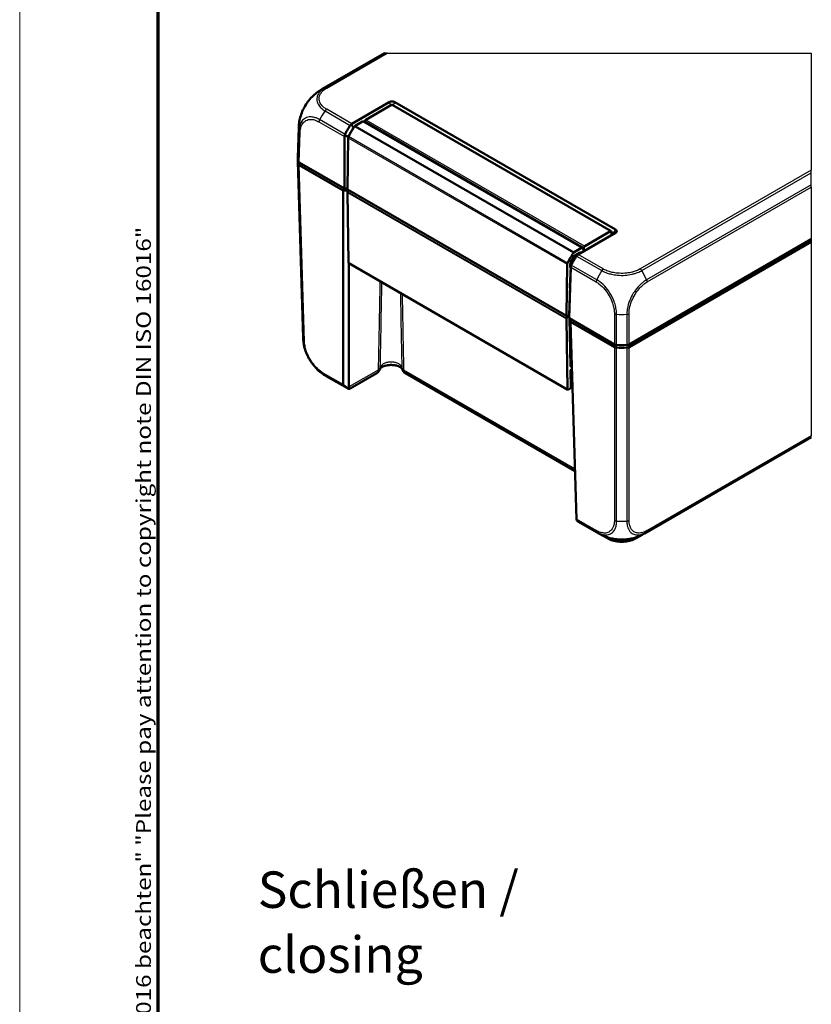
# Model space of a CAD drawing. Units: millimetres. Extents: x -47 to 1186, y -40 to 838.
# Drawn here: x 2 to 219, y 214 to 484 of the extents above; entities that cross this region are included whole.
import ezdxf

# ---------------------------------------------------------------- set-up
doc = ezdxf.new("R2010")
doc.units = ezdxf.units.MM
doc.header["$LTSCALE"] = 2
doc.layers.get('0').update_dxf_attribs({"lineweight": 25})
for name, color, linetype, lineweight in [('Rahmen (ISO)', 7, 'Continuous', 70), ('Sichtbar (ISO)', 7, 'Continuous', 50), ('Sichtbar schmal (ISO)', 1, 'Continuous', 25), ('Symbol (ISO)', 1, 'Continuous', 25)]:
    doc.layers.add(name, color=color, linetype=linetype, lineweight=lineweight)
doc.styles.add('Notiztext (DIN)', font='isocpeur.ttf', dxfattribs={"width": 1.1})

# ---------------------------------------------------------------- blocks, each defined once
blk = doc.blocks.new('Ränder Bopla-A2-Rahmen')
at = {"layer": 'Rahmen (ISO)', "color": 1, "lineweight": 18}
blk.add_line((1, 419), (1, 1), dxfattribs=at)
at = {"layer": 'Rahmen (ISO)', "color": 91, "lineweight": 70}
blk.add_line((20, 5), (20, 415), dxfattribs=at)
at = {"layer": 'Rahmen (ISO)', "color": 1, "insert": (19, 55), "char_height": 2.03, "width": 162.684, "attachment_point": 7, "rotation": 90, "style": 'Notiztext (DIN)'}
blk.add_mtext('\\fISOCPEUR|b0|i0;\\W1.20;\\H2.0300;"Schutzvermerk nach DIN ISO 16016 beachten" \\fISOCPEUR|b0|i1;\\W1.20;\\H2.0300;"Please pay attention to copyright note DIN ISO 16016"', dxfattribs=at)

msp = doc.modelspace()

# ---------------------------------------------------------------- linework, layer by layer
at = {"layer": 'Sichtbar (ISO)'}
for p, q in [((84.92, 464.74), (102.11, 474.67)), ((103.36, 461.19), (93.11, 455.28)), ((96.93, 456.39), (104.03, 460.49)), ((103.37, 461.2), (103.36, 461.19)), ((104.18, 460.5), (164.28, 425.8)), ((104.93, 461.19), (104.92, 461.2)), ((165.5, 426.23), (104.93, 461.19)), ((78.33, 445.98), (78.58, 454.26)), ((93.64, 454.26), (93.68, 454.29)), ((94.05, 454.73), (96.06, 455.89)), ((156.41, 421.22), (96.31, 455.92)), ((96.4, 455.86), (96.71, 456.04)), ((96.67, 455.71), (96.72, 456.06)), ((91.1, 451.75), (91.1, 437.5)), ((91.92, 437.34), (92.13, 451.44)), ((92.23, 451.78), (92.23, 451.8)), ((78.33, 444.95), (79.8, 396.5)), ((91.1, 437.5), (78.68, 444.67)), ((78.68, 443.93), (78.68, 443.93)), ((90.71, 436.99), (78.68, 443.93)), ((90.71, 436.99), (90.9, 437.61)), ((90.71, 436.99), (92.19, 436.99)), ((90.71, 383.76), (90.71, 436.99)), ((91.1, 437.5), (91.92, 437.5)), ((92.22, 417.09), (91.92, 436.45)), ((91.96, 437.24), (152.06, 402.54)), ((91.96, 436.59), (92.24, 437.08)), ((164.92, 425), (154.63, 419.05)), ((155.25, 419.4), (165.5, 425.32)), ((164.13, 425.79), (157.03, 421.69)), ((164.35, 424.66), (164.35, 425.67)), ((164.35, 425.57), (164.92, 425.24)), ((165.51, 426.22), (165.5, 426.23)), ((165.5, 425.32), (165.51, 425.32)), ((219.19, 423.61), (169.19, 394.74)), ((219.19, 422.87), (169.19, 394.01)), ((156.16, 421.19), (154.15, 420.03)), ((154.46, 419.23), (155.55, 419.86)), ((156.01, 419.88), (155.87, 419.96)), ((156.08, 419.89), (156.02, 419.93)), ((156.68, 420.65), (156.5, 421.11)), ((156.82, 421.36), (156.67, 420.29)), ((152.36, 382.3), (92.26, 417.01)), ((92.31, 416.97), (92.31, 383.05)), ((152.23, 416.74), (152.02, 402.64)), ((153.17, 416.61), (152.74, 402.56)), ((153.06, 415.98), (153.07, 416.86)), ((153.07, 416.38), (153.16, 416.32)), ((153.49, 417.22), (153.36, 417.02)), ((152.74, 401.91), (153.17, 415.91)), ((152.97, 410.2), (153.02, 412.96)), ((152.98, 410.6), (152.99, 410.61)), ((152.16, 402.55), (152.25, 402.6)), ((152.03, 401.75), (152.32, 382.39)), ((152.35, 402.38), (152.07, 401.89)), ((152.74, 402.56), (152.74, 401.91)), ((165.16, 394.74), (152.74, 401.91)), ((153.08, 388.83), (152.88, 401.83)), ((153.13, 400.95), (153.13, 401.69)), ((153.13, 400.95), (153.58, 401.43)), ((165.16, 394.01), (153.13, 400.95)), ((153.13, 400.95), (154.76, 346.78)), ((153.31, 394.72), (153.25, 394.68)), ((153.1, 393.85), (153, 393.9)), ((153.03, 394.31), (153.03, 393.99)), ((153.25, 393.86), (153.34, 393.92)), ((165.16, 394.01), (165.16, 394.01)), ((169.19, 394.01), (169.19, 394.01)), ((92.64, 382.59), (99.95, 386.81)), ((154.37, 359.94), (107.83, 386.81)), ((153.17, 382.89), (153.1, 387.54)), ((153.49, 388.91), (153.22, 388.75)), ((153.24, 387.78), (153.52, 387.94)), ((91.9, 382.69), (86.13, 386.02)), ((152.46, 382.31), (153.03, 382.64)), ((173.43, 342.84), (219.19, 369.26)), ((160.92, 342.84), (155.15, 346.17)), ((160.59, 343.05), (160.59, 343.05)), ((161.59, 342.47), (163.23, 341.53)), ((171.13, 341.53), (172.77, 342.48))]:
    msp.add_line(p, q, dxfattribs=at)
for centre, start, end in [((98.95, 388.54), 300, 348.8877), ((108.83, 388.54), 191.1123, 240)]:
    msp.add_arc(centre, 2, start, end, dxfattribs=at)
for centre, major_axis, ratio, start_param, end_param in [((91.9, 451.45), (-6.66, 13.46), 0.615804, 0.039767, 0.039795), ((104.03, 460.24), (0.15, 0.26), 0.57735, 0, 0.785398), ((100.41, 448.71), (7.5, 12.99), 0.57735, 1.454588, 1.669551), ((93.83, 454.05), (-0.72, 1.23), 0.57229, 6.278897, 6.613807), ((94.05, 454.32), (0.25, 0.433), 0.57735, 0.785398, 1.454588), ((96.06, 455.48), (0.25, 0.433), 0.57735, 0, 0.785398), ((96.93, 456.14), (0.15, 0.26), 0.57735, 0.785398, 2.181662), ((92.51, 451.74), (-1.41, 0.02), 0.587155, 5.957317, 6.292371), ((92.48, 451.64), (0.25, 0.433), 0.57735, 1.669551, 2.338741), ((93.33, 445.83), (-15, 0), 0.57735, 6.265732, 6.376934), ((93.33, 445.1), (-15, 0), 0.57735, 6.240746, 6.376929), ((79.39, 445.08), (-1, 0), 0.577174, 0.09372, 0.785246), ((93.33, 445.1), (-15, 0), 0.57735, 0.093744, 0.093749), ((79.39, 444.34), (-1, 0), 0.57735, 0.093818, 0.785383), ((92.06, 437.42), (-0.1, -0.173), 0.57735, 5.480334, 6.283185), ((92.07, 436.54), (0.1, 0.173), 0.57735, 1.579523, 2.373648), ((164.13, 425.54), (0.15, 0.26), 0.57735, 5.497787, 7.068583), ((157.03, 421.44), (-0.15, -0.26), 0.57735, 3.926991, 5.323254), ((160.51, 414.01), (-7.5, -12.99), 0.57735, 4.596181, 4.811144), ((160.51, 414.01), (6.9, 11.95), 0.57735, 1.485363, 1.638777), ((154.15, 419.62), (-0.25, -0.433), 0.57735, 3.926991, 4.596181), ((154.46, 418.82), (0.25, 0.433), 0.57735, 0.785398, 1.485363), ((154.53, 419), (-1.01, -0.57), 0.007557, 2.025725, 2.360635), ((155.51, 419.01), (0.5, 0.866), 0.57735, 6.237998, 7.899169), ((155.55, 419.04), (0.5, 0.866), 0.57735, 6.22866, 7.068583), ((156.16, 420.78), (0.25, 0.433), 0.57735, 5.846853, 7.068583), ((156.34, 420.32), (0.25, 0.433), 0.57735, 4.770346, 5.846853), ((156.46, 420.21), (-0.15, -0.26), 0.57735, 1.924377, 2.181662), ((92.36, 417.18), (-0.1, -0.173), 0.57735, 5.51524, 6.283185), ((152.58, 416.94), (-0.25, -0.433), 0.57735, 4.811144, 5.480334), ((153.43, 417.06), (0.25, 0.433), 0.57735, 1.638777, 2.338741), ((153.17, 416.72), (-0.02, -1.14), 0.015379, 0.79428, 1.129334), ((153.6, 416.76), (-0.3, -0.52), 0.57735, 4.537856, 5.238698), ((153.41, 416.18), (-0.25, -0.433), 0.57735, 5.480334, 6.190333), ((153.37, 413.16), (0.25, 0.433), 0.57735, 1.823417, 2.338741), ((152.16, 402.71), (-0.1, -0.173), 0.57735, 5.480334, 7.068583), ((152.25, 402.44), (0.1, 0.173), 0.57735, 4.721116, 7.068583), ((152.17, 401.84), (-0.1, -0.173), 0.57735, 4.721116, 5.51524), ((94.78, 396.95), (-14.99, -0.45), 0.57735, 6.28318, 6.283205), ((153.25, 394.43), (-0.15, -0.26), 0.57735, 3.926991, 5.497787), ((165.86, 395.15), (1, 0), 0.577526, 3.927143, 4.618669), ((167.18, 403.2), (15, 0), 0.57735, 4.61864, 4.806138), ((168.49, 395.15), (1, 0), 0.577526, 4.806109, 5.497635), ((153.25, 394.11), (-0.15, -0.26), 0.57735, 5.497787, 7.068583), ((165.86, 394.42), (1, 0), 0.57735, 3.927006, 4.618571), ((167.18, 402.46), (15, 0), 0.57735, 4.618645, 4.806133), ((167.18, 402.46), (15, 0), 0.57735, 4.61864, 4.618645), ((168.49, 394.42), (1, 0), 0.57735, 4.806207, 5.497772), ((167.18, 402.46), (15, 0), 0.57735, 4.806133, 4.806138), ((153.22, 388.92), (-0.1, -0.173), 0.57735, 5.51524, 7.068583), ((153.24, 387.62), (0.1, 0.173), 0.57735, 0.785398, 2.373648), ((89.49, 383.08), (2.83, -0.04), 0.567018, 6.273314, 6.291458), ((152.46, 382.48), (-0.1, -0.173), 0.57735, 5.51524, 7.068583), ((153.03, 382.8), (0.1, 0.173), 0.57735, 3.926991, 5.51524), ((157.46, 345.74), (-3.16, 1.21), 0.170139, 0.761044, 0.816423), ((167.89, 356.13), (6.75, 13.41), 0.536756, 3.110856, 3.111094)]:
    msp.add_ellipse(centre, major_axis=major_axis, ratio=ratio, start_param=start_param, end_param=end_param, dxfattribs=at)
for points, knots in [([(83.13, 463.52), (83.41, 463.75), (83.7, 463.96), (84.14, 464.27), (84.29, 464.37), (84.52, 464.51), (84.6, 464.55), (84.71, 464.62), (84.75, 464.65), (84.81, 464.68), (84.84, 464.7), (84.88, 464.72), (84.9, 464.73), (84.92, 464.74)], [0, 0, 0, 0, 0.108232, 0.108232, 0.1626559, 0.1626559, 0.1897143, 0.1897143, 0.203693, 0.203693, 0.2111252, 0.2111252, 0.2190656, 0.2190656, 0.2190656, 0.2190656]), ([(78.79, 456.23), (78.89, 456.77), (79.04, 457.31), (79.42, 458.4), (79.65, 458.94), (80.19, 460), (80.5, 460.5), (81.17, 461.48), (81.53, 461.94), (82.31, 462.79), (82.71, 463.18), (83.13, 463.52)], [-0.96561, -0.96561, -0.96561, -0.96561, -0.8017001, -0.8017001, -0.6377901, -0.6377901, -0.4738801, -0.4738801, -0.3099701, -0.3099701, -0.1460602, -0.1460602, -0.1460602, -0.1460602]), ([(104.92, 461.2), (104.8, 461.27), (104.64, 461.33), (104.36, 461.38), (104.25, 461.39), (104.14, 461.39), (104.03, 461.39), (103.92, 461.38), (103.65, 461.33), (103.49, 461.27), (103.37, 461.2)], [-0.785246, -0.785246, -0.785246, -0.785246, -0.299909, -0.299909, 0, 0, 0, 0.299909, 0.299909, 0.785246, 0.785246, 0.785246, 0.785246]), ([(78.58, 454.26), (78.58, 454.28), (78.58, 454.3), (78.58, 454.35), (78.58, 454.37), (78.59, 454.44), (78.59, 454.48), (78.59, 454.59), (78.6, 454.67), (78.62, 454.98), (78.64, 455.21), (78.7, 455.71), (78.74, 455.97), (78.79, 456.23)], [0, 0, 0, 0, 0.0072623, 0.0072623, 0.0148695, 0.0148695, 0.0266517, 0.0266517, 0.0502004, 0.0502004, 0.1207592, 0.1207592, 0.2007159, 0.2007159, 0.2007159, 0.2007159]), ([(92.67, 454.84), (92.57, 454.69), (92.48, 454.54), (92.22, 454.13), (92.07, 453.87), (91.92, 453.61), (91.77, 453.35), (91.63, 453.09), (91.41, 452.67), (91.33, 452.52), (91.26, 452.36)], [-2.4606676, -2.4606676, -2.4606676, -2.4606676, -2.4247838, -2.4247838, -2.3649211, -2.3649211, -2.3649211, -2.3053427, -2.3053427, -2.2704728, -2.2704728, -2.2704728, -2.2704728]), ([(92.23, 451.8), (92.31, 451.97), (92.4, 452.14), (92.62, 452.56), (92.76, 452.81), (92.9, 453.05), (93.04, 453.3), (93.18, 453.54), (93.43, 453.94), (93.53, 454.11), (93.64, 454.26)], [2.2647469, 2.2647469, 2.2647469, 2.2647469, 2.3053427, 2.3053427, 2.3649211, 2.3649211, 2.3649211, 2.4247838, 2.4247838, 2.4650901, 2.4650901, 2.4650901, 2.4650901]), ([(92.67, 454.84), (92.68, 454.85), (92.69, 454.87), (92.72, 454.91), (92.75, 454.94), (92.82, 455.01), (92.87, 455.05), (92.92, 455.08)], [-0.03746718, -0.03746718, -0.03746718, -0.03746718, -0.03215473, -0.03215473, -0.02049836, -0.02049836, -0.00217797, -0.00217797, -0.00217797, -0.00217797]), ([(93.64, 454.26), (93.51, 454.41), (93.38, 454.55), (93.14, 454.83), (93.03, 454.95), (92.92, 455.08)], [0, 0, 0, 0, 0.0587348, 0.0587348, 0.1092772, 0.1092772, 0.1092772, 0.1092772]), ([(91.18, 452.02), (91.18, 452.07), (91.18, 452.13), (91.2, 452.22), (91.21, 452.26), (91.23, 452.32), (91.24, 452.34), (91.26, 452.36)], [-0.2024324, -0.2024324, -0.2024324, -0.2024324, -0.18675033, -0.18675033, -0.17397181, -0.17397181, -0.16668884, -0.16668884, -0.16668884, -0.16668884]), ([(92.23, 451.8), (92.04, 451.84), (91.85, 451.88), (91.5, 451.95), (91.34, 451.99), (91.18, 452.02)], [-0.1168247, -0.1168247, -0.1168247, -0.1168247, -0.0583804, -0.0583804, -0.0081075, -0.0081075, -0.0081075, -0.0081075]), ([(78.39, 444.29), (78.41, 444.22), (78.44, 444.16), (78.53, 444.04), (78.6, 443.98), (78.68, 443.93)], [0, 0, 0, 0, 0.03466426, 0.03466426, 0.06932874, 0.06932874, 0.06932874, 0.06932874]), ([(164.92, 425.24), (164.92, 425.24), (164.92, 425.24), (164.93, 425.24), (164.93, 425.24), (164.93, 425.24)], [2.582572429, 2.582572429, 2.582572429, 2.582572429, 2.583270525, 2.583270525, 2.583968621, 2.583968621, 2.583968621, 2.583968621]), ([(164.93, 425), (164.93, 425), (164.93, 425), (164.92, 425), (164.92, 425), (164.92, 425)], [2.657613691, 2.657613691, 2.657613691, 2.657613691, 2.658311787, 2.658311787, 2.659009883, 2.659009883, 2.659009883, 2.659009883]), ([(164.93, 425.24), (164.96, 425.22), (164.98, 425.19), (165, 425.15), (165.01, 425.14), (165.01, 425.12), (165.01, 425.1), (165, 425.09), (164.98, 425.05), (164.96, 425.02), (164.93, 425)], [-0.785246, -0.785246, -0.785246, -0.785246, -0.299909, -0.299909, 0, 0, 0, 0.299909, 0.299909, 0.785246, 0.785246, 0.785246, 0.785246]), ([(165.51, 425.32), (165.63, 425.4), (165.73, 425.49), (165.81, 425.64), (165.83, 425.71), (165.83, 425.77), (165.83, 425.84), (165.81, 425.9), (165.73, 426.06), (165.63, 426.15), (165.51, 426.22)], [-0.785246, -0.785246, -0.785246, -0.785246, -0.299909, -0.299909, 0, 0, 0, 0.299909, 0.299909, 0.785246, 0.785246, 0.785246, 0.785246]), ([(154.63, 419.05), (154.52, 418.89), (154.41, 418.74), (154.16, 418.34), (154.01, 418.1), (153.86, 417.85), (153.72, 417.61), (153.58, 417.37), (153.35, 416.95), (153.26, 416.78), (153.17, 416.61)], [-2.4650901, -2.4650901, -2.4650901, -2.4650901, -2.4247838, -2.4247838, -2.3649211, -2.3649211, -2.3649211, -2.3053427, -2.3053427, -2.2647469, -2.2647469, -2.2647469, -2.2647469]), ([(153.34, 416.52), (153.42, 416.67), (153.5, 416.82), (153.73, 417.24), (153.88, 417.5), (154.03, 417.75), (154.19, 418.01), (154.34, 418.26), (154.6, 418.67), (154.7, 418.82), (154.8, 418.96)], [2.2704728, 2.2704728, 2.2704728, 2.2704728, 2.3053427, 2.3053427, 2.3649211, 2.3649211, 2.3649211, 2.4247838, 2.4247838, 2.4606676, 2.4606676, 2.4606676, 2.4606676]), ([(154.63, 419.05), (154.69, 419.09), (154.75, 419.12), (154.87, 419.19), (154.92, 419.22), (154.98, 419.25)], [-0.1174277, -0.1174277, -0.1174277, -0.1174277, -0.0586857, -0.0586857, -0.0081506, -0.0081506, -0.0081506, -0.0081506]), ([(154.98, 419.25), (154.96, 419.21), (154.94, 419.17), (154.89, 419.1), (154.87, 419.06), (154.83, 419.01), (154.82, 418.99), (154.8, 418.96)], [-0.20336974, -0.20336974, -0.20336974, -0.20336974, -0.18868935, -0.18868935, -0.17566266, -0.17566266, -0.16773304, -0.16773304, -0.16773304, -0.16773304]), ([(153.17, 416.61), (153.17, 416.55), (153.17, 416.48), (153.17, 416.35), (153.17, 416.29), (153.18, 416.23)], [0, 0, 0, 0, 0.0584322, 0.0584322, 0.1087171, 0.1087171, 0.1087171, 0.1087171]), ([(153.34, 416.52), (153.33, 416.5), (153.32, 416.49), (153.3, 416.44), (153.28, 416.4), (153.23, 416.32), (153.2, 416.27), (153.18, 416.23)], [-0.03742756, -0.03742756, -0.03742756, -0.03742756, -0.03225757, -0.03225757, -0.02057806, -0.02057806, -0.002029, -0.002029, -0.002029, -0.002029]), ([(80, 394.53), (79.94, 394.85), (79.89, 395.18), (79.84, 395.67), (79.83, 395.83), (79.81, 396.07), (79.81, 396.16), (79.8, 396.28), (79.8, 396.33), (79.8, 396.39), (79.8, 396.41), (79.8, 396.46), (79.8, 396.48), (79.8, 396.5)], [0, 0, 0, 0, 0.0992519, 0.0992519, 0.1489906, 0.1489906, 0.1738806, 0.1738806, 0.1869595, 0.1869595, 0.1938647, 0.1938647, 0.2010617, 0.2010617, 0.2010617, 0.2010617]), ([(80, 394.53), (80.1, 393.99), (80.25, 393.44), (80.63, 392.36), (80.86, 391.82), (81.4, 390.77), (81.71, 390.26), (82.38, 389.29), (82.74, 388.83), (83.51, 387.98), (83.92, 387.59), (84.34, 387.24)], [0.1417551, 0.1417551, 0.1417551, 0.1417551, 0.3064207, 0.3064207, 0.4710863, 0.4710863, 0.6357519, 0.6357519, 0.8004176, 0.8004176, 0.9650832, 0.9650832, 0.9650832, 0.9650832]), ([(165.77, 393.84), (165.66, 393.85), (165.54, 393.86), (165.33, 393.92), (165.24, 393.96), (165.16, 394.01)], [0, 0, 0, 0, 0.03466324, 0.03466324, 0.06932874, 0.06932874, 0.06932874, 0.06932874]), ([(168.58, 393.84), (168.69, 393.85), (168.81, 393.86), (169.02, 393.92), (169.11, 393.96), (169.19, 394.01)], [0, 0, 0, 0, 0.03466426, 0.03466426, 0.06932874, 0.06932874, 0.06932874, 0.06932874]), ([(106.87, 388.13), (106.87, 388.13), (106.86, 388.14), (106.82, 388.19), (106.76, 388.26), (106.55, 388.43), (106.41, 388.52), (106.05, 388.7), (105.83, 388.78), (105.32, 388.93), (105.03, 388.99), (104.4, 389.08), (104.07, 389.09), (103.4, 389.08), (103.07, 389.04), (102.45, 388.93), (102.17, 388.85), (101.69, 388.68), (101.49, 388.58), (101.18, 388.4), (101.08, 388.31), (100.95, 388.19), (100.92, 388.14), (100.91, 388.13)], [0.21261, 0.21261, 0.21261, 0.21261, 0.245276, 0.245276, 0.366351, 0.366351, 0.477262, 0.477262, 0.594142, 0.594142, 0.718684, 0.718684, 0.84855, 0.84855, 0.979895, 0.979895, 1.108404, 1.108404, 1.230155, 1.230155, 1.34374, 1.34374, 1.444736, 1.444736, 1.444736, 1.444736]), ([(86.11, 386.03), (86.1, 386.04), (86.08, 386.05), (86.05, 386.07), (86.02, 386.08), (85.97, 386.11), (85.94, 386.13), (85.84, 386.19), (85.78, 386.22), (85.55, 386.37), (85.38, 386.47), (84.92, 386.79), (84.63, 387.01), (84.34, 387.24)], [0.0020656, 0.0020656, 0.0020656, 0.0020656, 0.0076381, 0.0076381, 0.015332, 0.015332, 0.0263352, 0.0263352, 0.0486487, 0.0486487, 0.1088412, 0.1088412, 0.2191246, 0.2191246, 0.2191246, 0.2191246]), ([(90.71, 383.76), (90.71, 383.67), (90.72, 383.59), (90.75, 383.46), (90.77, 383.42), (90.81, 383.38), (90.81, 383.38), (90.81, 383.38), (90.81, 383.38), (90.81, 383.38), (90.81, 383.38), (90.81, 383.38)], [0.00014783, 0.00014783, 0.00014783, 0.00014783, 0.03380449, 0.03380449, 0.06848125, 0.06848125, 0.06855323, 0.06855323, 0.06874573, 0.06874573, 0.06908228, 0.06908228, 0.06908228, 0.06908228]), ([(92.21, 382.79), (92.16, 382.75), (92.11, 382.73), (92.02, 382.7), (91.98, 382.69), (91.9, 382.7), (91.86, 382.71), (91.83, 382.73), (91.83, 382.73), (91.83, 382.73)], [0, 0, 0, 0, 0.01953241, 0.01953241, 0.03639585, 0.03639585, 0.05310208, 0.05310208, 0.05343976, 0.05343976, 0.05343976, 0.05343976]), ([(91.9, 382.69), (91.93, 382.67), (91.96, 382.65), (92.02, 382.62), (92.05, 382.61), (92.11, 382.58), (92.14, 382.57), (92.2, 382.55), (92.24, 382.53), (92.32, 382.52), (92.34, 382.52), (92.41, 382.52), (92.46, 382.52), (92.56, 382.55), (92.6, 382.56), (92.64, 382.59)], [0.1535648, 0.1535648, 0.1535648, 0.1535648, 0.1751221, 0.1751221, 0.1966795, 0.1966795, 0.2182368, 0.2182368, 0.2397941, 0.2397941, 0.2470081, 0.2470081, 0.2568983, 0.2568983, 0.2613514, 0.2613514, 0.2613514, 0.2613514]), ([(92.31, 383.02), (92.31, 382.96), (92.3, 382.91), (92.26, 382.84), (92.24, 382.81), (92.21, 382.79), (92.21, 382.79), (92.21, 382.79)], [0, 0, 0, 0, 0.02132027, 0.02132027, 0.03686149, 0.03686149, 0.03690945, 0.03690945, 0.03690945, 0.03690945]), ([(155, 346.32), (155, 346.32), (155, 346.32), (154.93, 346.37), (154.87, 346.44), (154.79, 346.6), (154.77, 346.68), (154.76, 346.78)], [-0.00033788, -0.00033788, -0.00033788, -0.00033788, 0, 0, 0.03503593, 0.03503593, 0.06887012, 0.06887012, 0.06887012, 0.06887012]), ([(154.77, 346.72), (154.77, 346.7), (154.77, 346.68), (154.78, 346.65), (154.78, 346.63), (154.79, 346.6), (154.79, 346.58), (154.8, 346.54), (154.81, 346.52), (154.83, 346.47), (154.84, 346.45), (154.86, 346.4), (154.88, 346.38), (154.91, 346.34)], [0.6384792, 0.6384792, 0.6384792, 0.6384792, 0.6591187, 0.6591187, 0.6797582, 0.6797582, 0.7003977, 0.7003977, 0.7210372, 0.7210372, 0.731357, 0.731357, 0.7416767, 0.7416767, 0.7416767, 0.7416767]), ([(155.04, 346.24), (155.04, 346.24), (155.04, 346.24), (154.99, 346.26), (154.95, 346.3), (154.92, 346.34), (154.91, 346.34), (154.91, 346.34)], [-0.00033821, -0.00033821, -0.00033821, -0.00033821, 0, 0, 0.0167322, 0.0167322, 0.01708229, 0.01708229, 0.01708229, 0.01708229]), ([(163.61, 341.68), (163.14, 341.82), (162.68, 341.98), (162.01, 342.27), (161.79, 342.37), (161.47, 342.53), (161.36, 342.59), (161.2, 342.68), (161.15, 342.71), (161.06, 342.76), (161.04, 342.77), (160.98, 342.8), (160.95, 342.82), (160.93, 342.84)], [0, 0, 0, 0, 0.1455252, 0.1455252, 0.2192887, 0.2192887, 0.2559535, 0.2559535, 0.274542, 0.274542, 0.2844024, 0.2844024, 0.2950211, 0.2950211, 0.2950211, 0.2950211]), ([(163.23, 341.53), (163.65, 341.28), (164.14, 341.08), (165.18, 340.77), (165.74, 340.67), (166.88, 340.56), (167.47, 340.56), (168.61, 340.67), (169.17, 340.77), (170.21, 341.08), (170.7, 341.28), (171.13, 341.53)], [3.141593, 3.141593, 3.141593, 3.141593, 3.455752, 3.455752, 3.769911, 3.769911, 4.08407, 4.08407, 4.39823, 4.39823, 4.712389, 4.712389, 4.712389, 4.712389]), ([(170.77, 341.69), (170.33, 341.55), (169.87, 341.44), (168.91, 341.28), (168.42, 341.23), (167.44, 341.17), (166.95, 341.17), (165.96, 341.22), (165.47, 341.28), (164.52, 341.44), (164.05, 341.54), (163.61, 341.68)], [-0.8984828, -0.8984828, -0.8984828, -0.8984828, -0.7623397, -0.7623397, -0.6261966, -0.6261966, -0.4900535, -0.4900535, -0.3539104, -0.3539104, -0.2177673, -0.2177673, -0.2177673, -0.2177673]), ([(173.43, 342.84), (173.41, 342.83), (173.39, 342.81), (173.34, 342.79), (173.31, 342.77), (173.25, 342.73), (173.21, 342.71), (173.09, 342.64), (173, 342.6), (172.67, 342.42), (172.41, 342.3), (171.7, 341.99), (171.24, 341.83), (170.77, 341.69)], [0, 0, 0, 0, 0.0090692, 0.0090692, 0.0181081, 0.0181081, 0.0316077, 0.0316077, 0.0603165, 0.0603165, 0.1464072, 0.1464072, 0.292981, 0.292981, 0.292981, 0.292981])]:
    msp.add_open_spline(points, degree=3, knots=knots, dxfattribs=at)
for points in [[(90.71, 383.76), (90.71, 383.76), (90.71, 383.76), (90.71, 383.76)], [(154.76, 346.78), (154.76, 346.78), (154.76, 346.78), (154.76, 346.78)]]:
    msp.add_open_spline(points, degree=3, dxfattribs=at)
at = {"layer": 'Sichtbar schmal (ISO)'}
for p, q in [((102.27, 474.67), (85.79, 465.15)), ((86.23, 465.08), (102.84, 474.67)), ((102.27, 474.67), (102.11, 474.67)), ((102.84, 474.67), (102.27, 474.67)), ((102.84, 474.67), (219.19, 474.67)), ((219.19, 474.67), (219.19, 442.55)), ((103.83, 460.38), (103.36, 461.19)), ((103.37, 461.2), (103.84, 460.38)), ((104.03, 460.49), (164.13, 425.79)), ((104.43, 460.36), (104.92, 461.2)), ((104.93, 461.19), (104.44, 460.35)), ((85.78, 458.81), (92.67, 454.84)), ((93.11, 455.28), (86.23, 459.25)), ((84.08, 455.8), (91.1, 451.75)), ((91.26, 452.36), (84.25, 456.41)), ((93.83, 454.52), (153.93, 419.82)), ((154.15, 420.03), (94.05, 454.73)), ((96.06, 455.89), (156.16, 421.19)), ((96.72, 456.06), (156.82, 421.36)), ((96.93, 456.39), (157.03, 421.69)), ((78.64, 453.3), (78.39, 445.02)), ((78.68, 444.67), (78.93, 452.94)), ((92.13, 451.44), (152.23, 416.74)), ((152.31, 417.04), (92.21, 451.74)), ((78.39, 444.29), (78.77, 444.62)), ((78.39, 444.29), (79.86, 395.84)), ((78.68, 443.93), (79, 444.48)), ((80.15, 395.49), (78.68, 443.93)), ((219.19, 442.55), (172.22, 415.43)), ((172.67, 414.99), (219.19, 441.85)), ((219.19, 441.85), (219.19, 442.55)), ((219.19, 438.56), (219.19, 441.85)), ((219.19, 438.56), (174.01, 412.47)), ((174.17, 411.87), (219.19, 437.86)), ((219.19, 437.86), (219.19, 438.56)), ((219.19, 437.86), (219.19, 423.61)), ((152.02, 402.64), (91.92, 437.34)), ((91.92, 436.45), (152.03, 401.75)), ((152.07, 401.89), (91.96, 436.59)), ((164.92, 425.24), (164.91, 424.99)), ((164.92, 425.24), (165.5, 426.23)), ((165.5, 425.32), (164.92, 425)), ((165.51, 426.22), (164.93, 425.24)), ((164.93, 425), (165.51, 425.32)), ((219.19, 423.61), (219.19, 422.87)), ((219.19, 422.87), (219.19, 369.64)), ((154.14, 418.85), (154.39, 418.7)), ((154.2, 418.95), (154.46, 418.8)), ((154.42, 419.2), (154.65, 419.07)), ((154.8, 418.96), (161.69, 414.99)), ((162.13, 415.43), (155.25, 419.4)), ((156.02, 419.92), (156.08, 419.89)), ((156.65, 420.3), (156.67, 420.29)), ((152.32, 382.39), (92.22, 417.09)), ((153.15, 417.14), (153.36, 417.02)), ((160.35, 412.47), (153.34, 416.52)), ((154.05, 418.72), (154.31, 418.57)), ((153.17, 415.91), (160.18, 411.87)), ((173.07, 414.31), (173.07, 414.31)), ((152.99, 410.77), (152.98, 410.77)), ((165.16, 403.15), (165.16, 394.74)), ((165.77, 394.58), (165.77, 402.99)), ((168.58, 402.99), (168.58, 394.58)), ((169.19, 394.74), (169.19, 403.15)), ((152.08, 402.53), (152.35, 402.38)), ((153.13, 400.66), (152.9, 400.8)), ((152.97, 396.26), (153.27, 396.09)), ((152.98, 395.73), (153.29, 395.55)), ((152.99, 394.83), (153.25, 394.68)), ((165.51, 394.61), (165.16, 394.01)), ((165.82, 394.57), (165.77, 393.84)), ((168.53, 394.57), (168.58, 393.84)), ((168.84, 394.61), (169.19, 394.01)), ((153, 394.33), (153.03, 394.31)), ((153, 394), (153.03, 393.99)), ((153.03, 392.35), (153.39, 392.14)), ((153.03, 391.96), (153.4, 391.75)), ((165.16, 394.01), (165.16, 346.41)), ((165.77, 346.24), (165.77, 393.84)), ((168.58, 393.84), (168.58, 346.24)), ((169.19, 346.41), (169.19, 394.01)), ((90.71, 383.76), (85.3, 386.88)), ((85.46, 386.47), (90.81, 383.38)), ((100.37, 387.7), (92.31, 383.05)), ((154.35, 360.6), (107.41, 387.7)), ((153.08, 388.83), (153.22, 388.75)), ((174.01, 343.24), (219.19, 369.32)), ((219.19, 369.64), (174.17, 343.65)), ((219.19, 369.32), (219.19, 369.64)), ((219.19, 369.26), (219.19, 369.32)), ((160.18, 343.65), (154.76, 346.78)), ((155, 346.32), (160.35, 343.23)), ((163.12, 341.75), (162.75, 341.97)), ((163.12, 341.83), (163.12, 341.75)), ((171.61, 341.97), (171.23, 341.75)), ((171.23, 341.83), (171.23, 341.75))]:
    msp.add_line(p, q, dxfattribs=at)
for centre, major_axis, ratio, start_param, end_param in [((91.9, 451.45), (-6.66, 13.46), 0.615804, 6.219066, 6.322953), ((86.23, 464.26), (-0.5, 0.866), 0.57735, 5.498097, 6.179265), ((92.94, 452.88), (-8.32, -12.5), 0.616548, 4.647588, 4.837994), ((86.23, 458.44), (0.497, 0.868), 0.574835, 0.783234, 1.462928), ((93.57, 453.81), (-14.99, 0.45), 0.57735, 0.000044, 0.111254), ((84.79, 456.19), (-0.5, -0.866), 0.57735, 4.798823, 5.480334), ((79.64, 453.33), (-1, 0.028), 0.576034, 0.111066, 0.801675), ((167.89, 409.61), (-6.78, -13.4), 0.535448, 4.578952, 4.769233), ((162.13, 414.61), (0.5, 0.866), 0.57735, 0.785992, 1.465272), ((172.22, 414.61), (-0.503, 0.864), 0.579416, 4.816944, 5.495989), ((165.41, 409.01), (-6.66, 13.46), 0.615804, 4.665723, 4.856167), ((160.89, 412.26), (-0.5, -0.866), 0.577382, 4.798152, 5.480306), ((173.47, 412.26), (0.5, -0.866), 0.57735, 0.802851, 1.484362), ((165.86, 403.55), (-1, 0), 0.557025, 0.785852, 1.476304), ((167.18, 411.31), (15, 0), 0.556856, 4.61864, 4.806209), ((168.49, 403.55), (1, 0.003), 0.558795, 4.806183, 5.496198), ((94.78, 396.95), (-14.99, -0.45), 0.57735, 0.00002, 0.07629), ((80.85, 395.92), (-1, -0.03), 0.577174, 0.076272, 0.767798), ((86, 387.31), (-0.5, -0.866), 0.577383, 5.515213, 6.197367), ((94.15, 398.71), (8.35, 12.49), 0.615048, 3.095545, 3.181939), ((98.95, 388.54), (1, -1.73), 0.57735, 0, 0.767945), ((98.95, 388.54), (2, -0.04), 0.584776, 5.508909, 6.18129), ((98.95, 388.54), (1.96, -0.39), 0.811297, 0, 0.14161), ((108.83, 388.54), (-2, -0.04), 0.584776, 0.101895, 0.774276), ((108.83, 388.54), (-1.96, -0.39), 0.811297, 6.141575, 6.283185), ((108.83, 388.54), (-1, -1.73), 0.57735, 5.51524, 6.283185), ((107.01, 390.99), (-20.51, -0.3), 0.567018, 0.644471, 0.756252), ((107.01, 391.29), (-20.86, -0.62), 0.576556, 0.664803, 0.739098), ((155.04, 363.55), (-0.01, 17.32), 0.029032, 3.038373, 3.112668), ((165.86, 346.83), (-1, -0.002), 0.596185, 0.784496, 1.475031), ((167.18, 355.16), (-15, 0), 0.597142, 1.476997, 1.664545), ((168.49, 346.84), (1, 0), 0.597324, 4.806109, 5.497635), ((160.89, 344.07), (-0.5, -0.866), 0.57735, 5.51524, 6.196752), ((161.9, 344.1), (-2, -0.02), 0.57724, 0.555599, 0.555611), ((167.89, 356.13), (6.75, 13.41), 0.536756, 3.024422, 3.110856), ((165.41, 355.53), (8.23, -12.56), 0.536096, 6.253106, 6.339506), ((173.47, 344.07), (0.499, -0.866), 0.577899, 0.087372, 0.768405), ((160.84, 343.49), (-0.25, -0.433), 0.57735, 6.146752, 6.165886), ((163.48, 341.96), (-0.25, -0.433), 0.57735, 5.51524, 6.283185), ((167.18, 344.09), (-5.73, 0), 0.57735, 0.785398, 2.356194), ((170.88, 341.96), (0.25, -0.433), 0.57735, 0, 0.767945)]:
    msp.add_ellipse(centre, major_axis=major_axis, ratio=ratio, start_param=start_param, end_param=end_param, dxfattribs=at)
for points, knots in [([(85.79, 465.15), (85.79, 465.15), (85.79, 465.15), (85.79, 465.15), (85.68, 465.09), (85.57, 465.02), (85.36, 464.88), (85.26, 464.81), (84.97, 464.6), (84.79, 464.45), (84.42, 464.09), (84.24, 463.89), (83.9, 463.4), (83.76, 463.12), (83.53, 462.45), (83.49, 462.05), (83.6, 461.21), (83.77, 460.76), (84.17, 460.18), (84.3, 460.02), (84.56, 459.73), (84.7, 459.6), (85, 459.35), (85.15, 459.24), (85.45, 459.02), (85.64, 458.9), (85.78, 458.81), (85.78, 458.81), (85.79, 458.81), (85.79, 458.81)], [-1.120336, -1.120336, -1.120336, -1.120336, -1.120178, -1.120178, -1.120178, -1.076348, -1.076348, -1.032518, -1.032518, -0.944858, -0.944858, -0.835502, -0.835502, -0.695996, -0.695996, -0.507777, -0.507777, -0.29129, -0.29129, -0.209395, -0.209395, -0.134521, -0.134521, -0.064858, -0.064858, 0, 0, 0, 0.000149, 0.000149, 0.000149, 0.000149]), ([(86.23, 459.25), (86.07, 459.34), (85.92, 459.43), (85.64, 459.63), (85.5, 459.74), (85.23, 459.97), (85.1, 460.09), (84.86, 460.36), (84.74, 460.5), (84.38, 461.04), (84.22, 461.45), (84.12, 462.22), (84.16, 462.59), (84.36, 463.21), (84.5, 463.47), (84.81, 463.91), (84.97, 464.1), (85.3, 464.43), (85.47, 464.56), (85.74, 464.76), (85.84, 464.83), (86.03, 464.96), (86.13, 465.02), (86.23, 465.08), (86.23, 465.08), (86.23, 465.08), (86.23, 465.08)], [0, 0, 0, 0, 0.064858, 0.064858, 0.134521, 0.134521, 0.209395, 0.209395, 0.29129, 0.29129, 0.507777, 0.507777, 0.695996, 0.695996, 0.835502, 0.835502, 0.944858, 0.944858, 1.032518, 1.032518, 1.076348, 1.076348, 1.120178, 1.120178, 1.120178, 1.120227, 1.120227, 1.120227, 1.120227]), ([(78.79, 456.23), (78.82, 456.41), (78.86, 456.58), (79.06, 457.4), (79.28, 458.05), (79.86, 459.37), (80.22, 460.04), (81.05, 461.33), (81.54, 461.96), (82.34, 462.81), (82.63, 463.1), (83, 463.41), (83.07, 463.47), (83.13, 463.52)], [-0.96561, -0.96561, -0.96561, -0.96561, -0.9114744, -0.9114744, -0.7154017, -0.7154017, -0.5095573, -0.5095573, -0.293986, -0.293986, -0.172353, -0.172353, -0.1460602, -0.1460602, -0.1460602, -0.1460602]), ([(84.25, 456.41), (84.25, 456.41), (84.25, 456.41), (84.25, 456.41), (84.08, 456.51), (83.88, 456.61), (83.43, 456.82), (83.17, 456.92), (82.52, 457.11), (82.14, 457.16), (81.28, 457.16), (80.81, 457.06), (80.03, 456.64), (79.69, 456.34), (79.07, 455.46), (78.83, 454.83), (78.7, 454.02), (78.69, 453.94), (78.66, 453.67), (78.65, 453.47), (78.64, 453.3), (78.64, 453.3), (78.64, 453.3), (78.64, 453.3)], [-0.000165, -0.000165, -0.000165, -0.000165, 0, 0, 0, 0.072413, 0.072413, 0.175686, 0.175686, 0.332185, 0.332185, 0.547975, 0.547975, 0.7517, 0.7517, 1.017598, 1.017598, 1.047092, 1.047092, 1.111371, 1.111371, 1.111371, 1.11149, 1.11149, 1.11149, 1.11149]), ([(78.93, 452.94), (78.94, 453.11), (78.95, 453.29), (78.98, 453.53), (78.99, 453.6), (79.1, 454.34), (79.32, 454.92), (79.89, 455.72), (80.2, 455.99), (80.92, 456.38), (81.35, 456.48), (82.14, 456.49), (82.49, 456.44), (83.09, 456.27), (83.33, 456.18), (83.74, 455.99), (83.91, 455.9), (84.08, 455.8), (84.08, 455.8), (84.08, 455.8), (84.08, 455.8)], [-1.111371, -1.111371, -1.111371, -1.111371, -1.047092, -1.047092, -1.017598, -1.017598, -0.7517, -0.7517, -0.547975, -0.547975, -0.332185, -0.332185, -0.175686, -0.175686, -0.072413, -0.072413, 0, 0, 0, 0.0001, 0.0001, 0.0001, 0.0001]), ([(161.69, 414.99), (161.69, 414.99), (161.69, 414.99), (161.69, 414.99), (161.75, 414.96), (161.81, 414.92), (162.05, 414.8), (162.22, 414.72), (162.65, 414.53), (162.91, 414.42), (163.56, 414.19), (163.96, 414.08), (164.88, 413.87), (165.4, 413.79), (166.67, 413.67), (167.4, 413.66), (168.74, 413.76), (169.35, 413.85), (170.25, 414.05), (170.56, 414.13), (171.09, 414.29), (171.31, 414.37), (171.74, 414.54), (171.94, 414.63), (172.32, 414.81), (172.51, 414.91), (172.67, 414.99), (172.67, 414.99), (172.67, 414.99), (172.67, 414.99)], [-1.114536, -1.114536, -1.114536, -1.114536, -1.11439, -1.11439, -1.11439, -1.089337, -1.089337, -1.027841, -1.027841, -0.941292, -0.941292, -0.819909, -0.819909, -0.671254, -0.671254, -0.47041, -0.47041, -0.301069, -0.301069, -0.207111, -0.207111, -0.135151, -0.135151, -0.065258, -0.065258, 0, 0, 0, 0.000148, 0.000148, 0.000148, 0.000148]), ([(172.22, 415.43), (172.07, 415.34), (171.91, 415.25), (171.56, 415.09), (171.37, 415.01), (170.98, 414.86), (170.78, 414.78), (170.29, 414.63), (170, 414.56), (169.18, 414.38), (168.62, 414.3), (167.38, 414.21), (166.71, 414.22), (165.55, 414.32), (165.06, 414.4), (164.22, 414.59), (163.85, 414.69), (163.25, 414.9), (163.01, 414.99), (162.62, 415.17), (162.46, 415.25), (162.25, 415.36), (162.19, 415.39), (162.13, 415.43), (162.13, 415.43), (162.13, 415.43), (162.13, 415.43)], [0, 0, 0, 0, 0.065258, 0.065258, 0.135151, 0.135151, 0.207111, 0.207111, 0.301069, 0.301069, 0.47041, 0.47041, 0.671254, 0.671254, 0.819909, 0.819909, 0.941292, 0.941292, 1.027841, 1.027841, 1.089337, 1.089337, 1.11439, 1.11439, 1.11439, 1.114547, 1.114547, 1.114547, 1.114547]), ([(100.83, 412.06), (100.75, 407.81), (100.67, 403.56), (100.51, 395.44), (100.44, 391.57), (100.37, 387.7)], [-3.20047, -3.20047, -3.20047, -3.20047, -1.62891, -1.62891, -0.196751, -0.196751, -0.196751, -0.196751]), ([(100.94, 388.38), (101.01, 392.25), (101.09, 396.12), (101.23, 403.91), (101.31, 407.82), (101.38, 411.74)], [0.196751, 0.196751, 0.196751, 0.196751, 1.62891, 1.62891, 3.078098, 3.078098, 3.078098, 3.078098]), ([(160.18, 411.86), (160.32, 411.78), (160.46, 411.7), (160.72, 411.53), (160.83, 411.45), (161.5, 410.93), (162.05, 410.4), (163, 409.25), (163.4, 408.66), (164.06, 407.49), (164.32, 406.92), (164.7, 405.91), (164.83, 405.46), (164.99, 404.8), (165.03, 404.58), (165.1, 404.15), (165.12, 403.95), (165.15, 403.54), (165.16, 403.35), (165.16, 403.16), (165.16, 403.16), (165.16, 403.16), (165.16, 403.15)], [-1.111274, -1.111274, -1.111274, -1.111274, -1.051273, -1.051273, -1.00403, -1.00403, -0.760227, -0.760227, -0.544415, -0.544415, -0.357369, -0.357369, -0.213488, -0.213488, -0.139214, -0.139214, -0.069607, -0.069607, 0, 0, 0, 0.000275, 0.000275, 0.000275, 0.000275]), ([(165.77, 402.99), (165.77, 402.99), (165.77, 402.99), (165.77, 403), (165.77, 403.19), (165.77, 403.42), (165.73, 403.86), (165.7, 404.08), (165.63, 404.55), (165.58, 404.79), (165.42, 405.51), (165.28, 405.99), (164.87, 407.1), (164.59, 407.72), (163.87, 409), (163.43, 409.64), (162.39, 410.89), (161.79, 411.46), (161.05, 412.02), (160.93, 412.1), (160.65, 412.29), (160.49, 412.39), (160.35, 412.47), (160.35, 412.47), (160.35, 412.47), (160.35, 412.47)], [-0.000147, -0.000147, -0.000147, -0.000147, 0, 0, 0, 0.069607, 0.069607, 0.139214, 0.139214, 0.213488, 0.213488, 0.357369, 0.357369, 0.544415, 0.544415, 0.760227, 0.760227, 1.00403, 1.00403, 1.051273, 1.051273, 1.111274, 1.111274, 1.111274, 1.111403, 1.111403, 1.111403, 1.111403]), ([(174.01, 412.47), (174.01, 412.47), (174.01, 412.47), (174.01, 412.47), (173.83, 412.37), (173.62, 412.24), (173.17, 411.93), (172.92, 411.73), (172.28, 411.18), (171.92, 410.81), (171.13, 409.9), (170.72, 409.34), (169.96, 408.11), (169.62, 407.43), (169.07, 406.02), (168.86, 405.3), (168.68, 404.28), (168.63, 403.97), (168.59, 403.42), (168.58, 403.19), (168.58, 402.99), (168.58, 402.99), (168.58, 402.99), (168.58, 402.99)], [-1.107157, -1.107157, -1.107157, -1.107157, -1.106991, -1.106991, -1.106991, -1.031887, -1.031887, -0.931743, -0.931743, -0.779357, -0.779357, -0.589863, -0.589863, -0.38193, -0.38193, -0.170319, -0.170319, -0.07072, -0.07072, 0, 0, 0, 0.000124, 0.000124, 0.000124, 0.000124]), ([(169.19, 403.16), (169.19, 403.35), (169.2, 403.55), (169.24, 404.04), (169.28, 404.34), (169.45, 405.27), (169.64, 405.93), (170.16, 407.22), (170.47, 407.85), (171.16, 408.98), (171.54, 409.49), (172.26, 410.33), (172.59, 410.68), (173.17, 411.18), (173.41, 411.37), (173.82, 411.65), (173.99, 411.76), (174.17, 411.87), (174.17, 411.87), (174.17, 411.87), (174.17, 411.87)], [0, 0, 0, 0, 0.07072, 0.07072, 0.170319, 0.170319, 0.38193, 0.38193, 0.589863, 0.589863, 0.779357, 0.779357, 0.931743, 0.931743, 1.031887, 1.031887, 1.106991, 1.106991, 1.106991, 1.107098, 1.107098, 1.107098, 1.107098]), ([(106.45, 408.81), (106.51, 405.87), (106.56, 402.93), (106.69, 396.12), (106.77, 392.25), (106.84, 388.38)], [3.804228, 3.804228, 3.804228, 3.804228, 4.892193, 4.892193, 6.324352, 6.324352, 6.324352, 6.324352]), ([(107.41, 387.7), (107.34, 391.57), (107.27, 395.44), (107.13, 402.37), (107.07, 405.43), (107.02, 408.49)], [-6.324352, -6.324352, -6.324352, -6.324352, -4.892193, -4.892193, -3.761005, -3.761005, -3.761005, -3.761005]), ([(79.86, 395.84), (79.86, 395.84), (79.86, 395.84), (79.86, 395.84), (79.86, 395.65), (79.88, 395.43), (79.93, 394.99), (79.96, 394.77), (80, 394.54), (80, 394.53), (80, 394.53)], [-0.0001472, -0.0001472, -0.0001472, -0.0001472, 0, 0, 0, 0.0696069, 0.0696069, 0.1392139, 0.1392139, 0.1417551, 0.1417551, 0.1417551, 0.1417551]), ([(85.3, 386.88), (85.16, 386.97), (85.01, 387.05), (84.76, 387.22), (84.65, 387.3), (83.97, 387.81), (83.41, 388.34), (82.45, 389.48), (82.03, 390.07), (81.35, 391.23), (81.08, 391.79), (80.68, 392.78), (80.53, 393.22), (80.37, 393.87), (80.32, 394.09), (80.24, 394.51), (80.21, 394.72), (80.16, 395.11), (80.15, 395.3), (80.15, 395.49), (80.15, 395.49), (80.15, 395.49), (80.15, 395.49)], [-1.111273, -1.111273, -1.111273, -1.111273, -1.051273, -1.051273, -1.003981, -1.003981, -0.760222, -0.760222, -0.544415, -0.544415, -0.357369, -0.357369, -0.213488, -0.213488, -0.139214, -0.139214, -0.069607, -0.069607, 0, 0, 0, 0.000275, 0.000275, 0.000275, 0.000275]), ([(106.84, 388.38), (106.84, 388.4), (106.84, 388.41), (106.76, 388.71), (106.56, 389), (105.99, 389.42), (105.68, 389.57), (105.06, 389.76), (104.77, 389.83), (104.27, 389.88), (104.08, 389.89), (103.89, 389.89), (103.7, 389.89), (103.5, 389.88), (103.01, 389.83), (102.72, 389.76), (102.1, 389.57), (101.79, 389.42), (101.22, 389), (101.01, 388.71), (100.94, 388.41), (100.94, 388.4), (100.94, 388.38)], [0.104083, 0.104083, 0.104083, 0.104083, 0.114075, 0.114075, 0.375712, 0.375712, 0.576971, 0.576971, 0.731785, 0.731785, 0.828545, 0.828545, 0.828545, 0.925304, 0.925304, 1.080119, 1.080119, 1.281378, 1.281378, 1.543015, 1.543015, 1.553007, 1.553007, 1.553007, 1.553007]), ([(84.34, 387.24), (84.44, 387.16), (84.54, 387.09), (84.76, 386.92), (84.88, 386.84), (85.15, 386.65), (85.32, 386.55), (85.46, 386.47)], [0.9650832, 0.9650832, 0.9650832, 0.9650832, 1.0039808, 1.0039808, 1.0512732, 1.0512732, 1.1112449, 1.1112449, 1.1112449, 1.1112449]), ([(91.83, 382.73), (91.85, 382.72), (91.87, 382.7), (91.9, 382.69), (91.9, 382.69), (91.9, 382.69)], [0.13575038, 0.13575038, 0.13575038, 0.13575038, 0.15195298, 0.15195298, 0.15356482, 0.15356482, 0.15356482, 0.15356482]), ([(92.64, 382.59), (92.65, 382.59), (92.65, 382.6), (92.63, 382.65), (92.57, 382.72), (92.44, 382.88), (92.38, 382.95), (92.31, 383.02)], [-0.2613514, -0.2613514, -0.2613514, -0.2613514, -0.2322873, -0.2322873, -0.151953, -0.151953, -0.1077286, -0.1077286, -0.1077286, -0.1077286]), ([(155.15, 346.17), (155.13, 346.18), (155.12, 346.19), (155.08, 346.21), (155.06, 346.22), (155.04, 346.24)], [1.30810814, 1.30810814, 1.30810814, 1.30810814, 1.31485003, 1.31485003, 1.32592258, 1.32592258, 1.32592258, 1.32592258]), ([(165.16, 346.41), (165.16, 346.24), (165.16, 346.08), (165.13, 345.72), (165.1, 345.54), (165, 345.04), (164.91, 344.74), (164.56, 344), (164.25, 343.62), (163.55, 343.15), (163.19, 343.02), (162.48, 342.94), (162.15, 342.95), (161.65, 343.05), (161.49, 343.09), (161.11, 343.2), (160.89, 343.29), (160.51, 343.47), (160.34, 343.56), (160.18, 343.65), (160.18, 343.65), (160.18, 343.65), (160.18, 343.65)], [0, 0, 0, 0, 0.06308, 0.06308, 0.139299, 0.139299, 0.276692, 0.276692, 0.521284, 0.521284, 0.722426, 0.722426, 0.87715, 0.87715, 0.947246, 0.947246, 1.042068, 1.042068, 1.111404, 1.111404, 1.111404, 1.111489, 1.111489, 1.111489, 1.111489]), ([(160.35, 343.23), (160.35, 343.23), (160.35, 343.23), (160.35, 343.23), (160.51, 343.14), (160.7, 343.04), (161.12, 342.84), (161.36, 342.75), (161.78, 342.62), (161.95, 342.58), (162.49, 342.47), (162.85, 342.45), (163.63, 342.54), (164.03, 342.68), (164.79, 343.2), (165.13, 343.61), (165.5, 344.42), (165.6, 344.74), (165.7, 345.29), (165.73, 345.48), (165.77, 345.88), (165.77, 346.07), (165.77, 346.24), (165.77, 346.24), (165.77, 346.24), (165.77, 346.24)], [-1.111485, -1.111485, -1.111485, -1.111485, -1.111404, -1.111404, -1.111404, -1.042068, -1.042068, -0.947246, -0.947246, -0.87715, -0.87715, -0.722426, -0.722426, -0.521284, -0.521284, -0.276692, -0.276692, -0.139299, -0.139299, -0.06308, -0.06308, 0, 0, 0, 0.000062, 0.000062, 0.000062, 0.000062]), ([(168.58, 346.24), (168.58, 346.24), (168.58, 346.24), (168.58, 346.24), (168.58, 346.06), (168.59, 345.85), (168.62, 345.47), (168.65, 345.29), (168.7, 344.99), (168.73, 344.87), (168.83, 344.52), (168.9, 344.3), (169.12, 343.84), (169.27, 343.6), (169.67, 343.13), (169.94, 342.91), (170.55, 342.6), (170.91, 342.51), (171.73, 342.45), (172.21, 342.51), (172.95, 342.73), (173.19, 342.82), (173.62, 343.02), (173.83, 343.13), (174.01, 343.24), (174.01, 343.24), (174.01, 343.24), (174.01, 343.24)], [-1.106771, -1.106771, -1.106771, -1.106771, -1.106693, -1.106693, -1.106693, -1.03884, -1.03884, -0.970988, -0.970988, -0.923084, -0.923084, -0.826448, -0.826448, -0.703569, -0.703569, -0.537672, -0.537672, -0.369978, -0.369978, -0.170216, -0.170216, -0.075233, -0.075233, 0, 0, 0, 0.000004, 0.000004, 0.000004, 0.000004]), ([(174.17, 343.65), (173.99, 343.55), (173.82, 343.45), (173.42, 343.27), (173.2, 343.19), (172.53, 342.99), (172.09, 342.93), (171.34, 342.99), (171.02, 343.08), (170.45, 343.36), (170.2, 343.56), (169.83, 343.99), (169.69, 344.21), (169.49, 344.63), (169.42, 344.83), (169.33, 345.16), (169.3, 345.27), (169.25, 345.54), (169.23, 345.71), (169.2, 346.05), (169.19, 346.23), (169.19, 346.41), (169.19, 346.41), (169.19, 346.41), (169.19, 346.41)], [0, 0, 0, 0, 0.075233, 0.075233, 0.170216, 0.170216, 0.369978, 0.369978, 0.537672, 0.537672, 0.703569, 0.703569, 0.826448, 0.826448, 0.923084, 0.923084, 0.970988, 0.970988, 1.03884, 1.03884, 1.106693, 1.106693, 1.106693, 1.106964, 1.106964, 1.106964, 1.106964]), ([(170.77, 341.69), (170.3, 341.54), (169.8, 341.43), (168.63, 341.24), (167.94, 341.19), (166.3, 341.17), (165.32, 341.27), (164.14, 341.53), (163.87, 341.6), (163.61, 341.68)], [-0.8984828, -0.8984828, -0.8984828, -0.8984828, -0.7522095, -0.7522095, -0.5648931, -0.5648931, -0.2991029, -0.2991029, -0.2177673, -0.2177673, -0.2177673, -0.2177673])]:
    msp.add_open_spline(points, degree=3, knots=knots, dxfattribs=at)
msp.add_open_spline([(85.46, 386.47), (85.46, 386.47), (85.46, 386.47), (85.46, 386.47)], degree=3, dxfattribs=at)

# ---------------------------------------------------------------- block references
at = {"xscale": 2, "yscale": 2, "zscale": 2}
msp.add_blockref('Ränder Bopla-A2-Rahmen', (0, 0), dxfattribs=at)

# ---------------------------------------------------------------- texts
at = {"layer": 'Symbol (ISO)', "color": 5, "insert": (67.32, 250.1), "char_height": 10, "width": 90.0005, "attachment_point": 1, "line_spacing_factor": 1.068348, "style": 'Notiztext (DIN)'}
msp.add_mtext('\\fISOCPEUR|b0|i0;\\H10.0000;Schließen /\\P\\fISOCPEUR|b0|i1;\\H10.0000;closing', dxfattribs=at)

doc.saveas('drawing.dxf')
